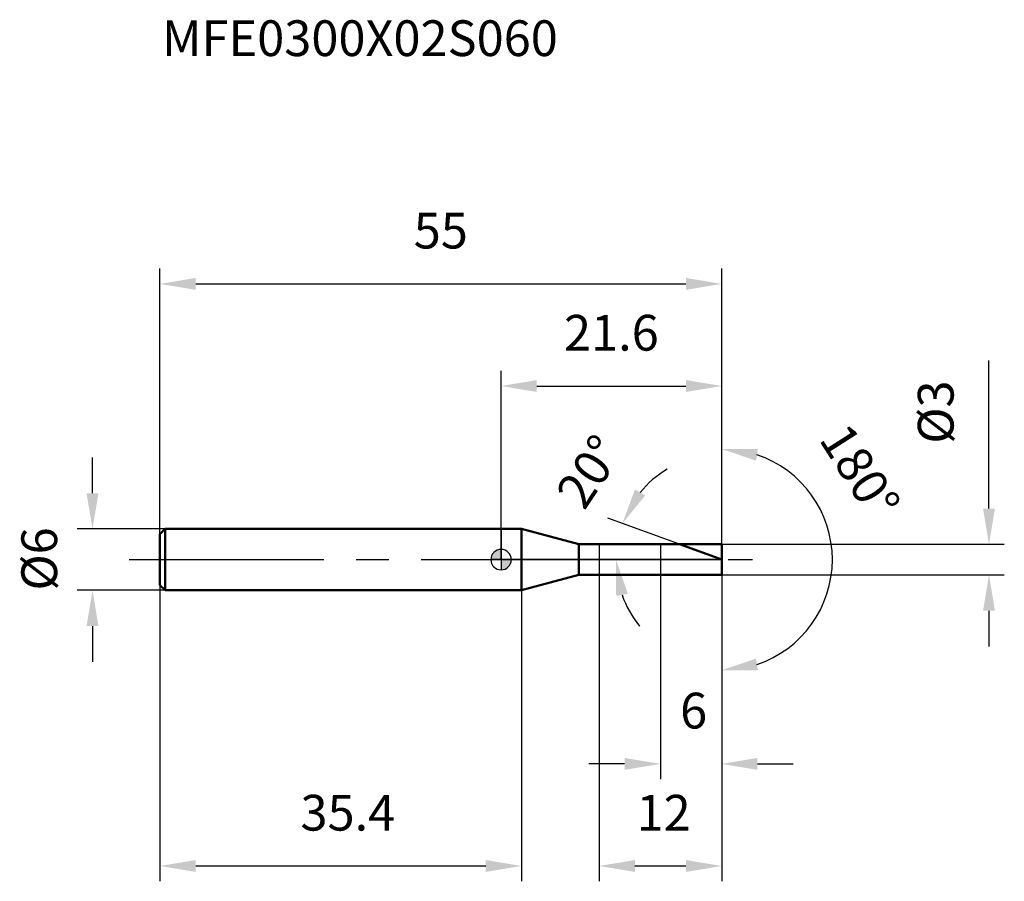
# Model space of a CAD drawing. Units: millimetres. Extents: x -47.1 to 49.3, y -31.5 to 52.9.
import ezdxf

# ---------------------------------------------------------------- set-up
doc = ezdxf.new("R2010")
doc.units = ezdxf.units.MM
doc.linetypes.add('CENTER2', pattern=[28.575, 19.05, -3.175, 3.175, -3.175])
for name, color, linetype, lineweight in [('1', 4, 'Continuous', 50), ('2', 7, 'Continuous', 25), ('4', 2, 'CENTER2', 25), ('cut', 1, 'Continuous', 25), ('nocut', 7, 'Continuous', 25), ('sk1', 4, 'Continuous', 50), ('sk2', 7, 'Continuous', 25), ('sk4', 2, 'CENTER2', 25), ('sk6', 5, 'Continuous', 35)]:
    doc.layers.add(name, color=color, linetype=linetype, lineweight=lineweight)
doc.layers.add('7', color=5, linetype='Continuous')
doc.styles.add('simplex', font='txt.shx', dxfattribs={"height": 3.5})
doc.styles.get("Standard").update_dxf_attribs({"font": 'txt.shx', "bigfont": '@extfont2.shx'})
doc.dimstyles.new('コピー - ISO-25', dxfattribs={"dimscale": 0, "dimtxt": 3.5, "dimasz": 3.5, "dimexe": 1.5, "dimexo": 0, "dimgap": 2.3, "dimtad": 1, "dimdsep": 46, "dimtxsty": 'simplex', "dimcen": 0.09, "dimclrd": 256, "dimclre": 256, "dimclrt": 256, "dimadec": 0, "dimazin": 0, "dimtfac": 1, "dimtofl": 0, "dimtmove": 0, "dimatfit": 3, "dimfxl": 1, "dimtolj": 1, "dimlwd": -1, "dimlwe": -1, "dimarcsym": 0})

# ---------------------------------------------------------------- blocks, each defined once
blk = doc.blocks.new('zero block')
h = blk.add_hatch(color=7)
h.paths.add_polyline_path([(0, 1, 0.414214), (-1, 0), (0, 0)])
h.paths.add_polyline_path([(1, 0), (0, 0), (0, -1, 0.414214)])
at = {"color": 7, "ltscale": 0.2}
for p, q in [((0, -1), (0, 1)), ((-1, 0), (1, 0))]:
    blk.add_line(p, q, dxfattribs=at)
for start, end in [(90, 180), (0, 90), (180, 270), (270, 0)]:
    blk.add_arc((0, 0), 1, start, end, dxfattribs=at)
blk = doc.blocks.new('*D3')
at = {"layer": 'Defpoints', "color": 0}
for p in [(21.6, 27), (-33.4, 2.5), (21.6, 1.5)]:
    blk.add_point(p, dxfattribs=at)
at = {"layer": 'sk2'}
for p, q in [((-33.4, 2.5), (-33.4, 28.5)), ((21.6, 1.5), (21.6, 28.5)), ((-29.9, 27), (18.1, 27))]:
    blk.add_line(p, q, dxfattribs=at)
for points in [[(-29.9, 27.583), (-29.9, 26.417), (-33.4, 27)], [(18.1, 26.417), (18.1, 27.583), (21.6, 27)]]:
    blk.add_solid(points, dxfattribs=at)
at = {"layer": 'sk2', "insert": (-5.9, 33.967), "char_height": 3.5, "attachment_point": 2, "line_spacing_factor": 0.9, "style": 'simplex'}
blk.add_mtext('\\A1;55', dxfattribs=at)
blk = doc.blocks.new('*D4')
at = {"layer": 'Defpoints', "color": 0}
for p in [(-32.9, 3), (-40, -3), (-32.9, -3)]:
    blk.add_point(p, dxfattribs=at)
at = {"layer": 'sk2'}
for p, q in [((-40, 6.5), (-40, 10)), ((-32.9, 3), (-41.5, 3)), ((-32.9, -3), (-41.5, -3)), ((-40, -6.5), (-40, -10))]:
    blk.add_line(p, q, dxfattribs=at)
for points in [[(-40.583, 6.5), (-39.417, 6.5), (-40, 3)], [(-39.417, -6.5), (-40.583, -6.5), (-40, -3)]]:
    blk.add_solid(points, dxfattribs=at)
at = {"layer": 'sk2', "insert": (-46.967, -3.029), "char_height": 3.5, "attachment_point": 1, "rotation": 90, "line_spacing_factor": 0.9, "style": 'simplex'}
blk.add_mtext('\\A1;%%c6', dxfattribs=at)
blk = doc.blocks.new('*D5')
at = {"layer": 'Defpoints', "color": 0}
for p in [(-33.4, -2.5), (2, -2.5), (2, -30)]:
    blk.add_point(p, dxfattribs=at)
at = {"layer": 'sk2'}
for p, q in [((-33.4, -2.5), (-33.4, -31.5)), ((2, -2.5), (2, -31.5)), ((-29.9, -30), (-1.5, -30))]:
    blk.add_line(p, q, dxfattribs=at)
for points in [[(-29.9, -29.417), (-29.9, -30.583), (-33.4, -30)], [(-1.5, -30.583), (-1.5, -29.417), (2, -30)]]:
    blk.add_solid(points, dxfattribs=at)
at = {"layer": 'sk2', "insert": (-15, -23.033), "char_height": 3.5, "attachment_point": 2, "line_spacing_factor": 0.9, "style": 'simplex'}
blk.add_mtext('\\A1;35.4', dxfattribs=at)
blk = doc.blocks.new('*D6')
at = {"layer": '2'}
for p, q in [((47.769, 5), (47.769, 19.485)), ((21.6, 1.5), (49.269, 1.5)), ((21.6, -1.5), (49.269, -1.5)), ((47.769, -5), (47.769, -8.5))]:
    blk.add_line(p, q, dxfattribs=at)
for points in [[(47.186, 5), (48.353, 5), (47.769, 1.5)], [(47.186, -5), (48.353, -5), (47.769, -1.5)]]:
    blk.add_solid(points, dxfattribs=at)
at = {"layer": 'Defpoints', "color": 0}
for p in [(21.6, 1.5), (21.6, -1.5), (47.769, -1.5)]:
    blk.add_point(p, dxfattribs=at)
at = {"layer": '2', "insert": (40.803, 11.352), "char_height": 3.5, "attachment_point": 1, "rotation": 90, "line_spacing_factor": 0.9, "style": 'simplex'}
blk.add_mtext('\\A1;%%c3', dxfattribs=at)
blk = doc.blocks.new('*D7')
at = {"layer": '2'}
for p, q in [((17.479, 1.5), (10.466, 4.052)), ((21.6, 0), (9.752, 0))]:
    blk.add_line(p, q, dxfattribs=at)
for start, end in [(121.05596, 140.52798), (199.47202, 218.94404)]:
    blk.add_arc((21.6, 0), 10.348, start, end, dxfattribs=at)
for points in [[(13.105, 6.868), (14.118, 6.289), (11.876, 3.539)], [(12.418, -3.351), (11.269, -3.548), (11.252, 0)]]:
    blk.add_solid(points, dxfattribs=at)
at = {"layer": 'Defpoints', "color": 0}
for p in [(11.322, 1.201), (17.479, 1.5), (17.654, 1.436), (21.6, 0), (21.786, 0)]:
    blk.add_point(p, dxfattribs=at)
at = {"layer": '2', "insert": (7.183, 9.589), "char_height": 3.5, "attachment_point": 2, "rotation": 56.37145, "line_spacing_factor": 0.9, "style": 'simplex'}
blk.add_mtext('\\A1;20%%d', dxfattribs=at)
blk = doc.blocks.new('*D8')
at = {"layer": '2'}
for p, q in [((9.6, -1.5), (9.6, -31.5)), ((21.6, -1.5), (21.6, -31.5)), ((13.1, -30), (18.1, -30))]:
    blk.add_line(p, q, dxfattribs=at)
for points in [[(13.1, -29.417), (13.1, -30.583), (9.6, -30)], [(18.1, -30.583), (18.1, -29.417), (21.6, -30)]]:
    blk.add_solid(points, dxfattribs=at)
at = {"layer": 'Defpoints', "color": 0}
for p in [(9.6, -1.5), (21.6, -1.5), (21.6, -30)]:
    blk.add_point(p, dxfattribs=at)
at = {"layer": '2', "insert": (13.267, -23.033), "char_height": 3.5, "attachment_point": 1, "line_spacing_factor": 0.9, "style": 'simplex'}
blk.add_mtext('\\A1;12', dxfattribs=at)
blk = doc.blocks.new('*D9')
at = {"layer": '2'}
for p, q in [((15.6, 0), (15.6, -21.5)), ((21.6, 0), (21.6, -21.5)), ((12.1, -20), (8.6, -20)), ((25.1, -20), (28.6, -20))]:
    blk.add_line(p, q, dxfattribs=at)
for points in [[(12.1, -20.583), (12.1, -19.417), (15.6, -20)], [(25.1, -19.417), (25.1, -20.583), (21.6, -20)]]:
    blk.add_solid(points, dxfattribs=at)
at = {"layer": 'Defpoints', "color": 0}
for p in [(15.6, 0), (21.6, 0), (21.6, -20)]:
    blk.add_point(p, dxfattribs=at)
at = {"layer": '2', "insert": (17.529, -13.033), "char_height": 3.5, "attachment_point": 1, "line_spacing_factor": 0.9, "style": 'simplex'}
blk.add_mtext('\\A1;6', dxfattribs=at)
blk = doc.blocks.new('*D10')
at = {"layer": '2'}
for p, q in [((0, 0), (0, 18.5)), ((21.6, 1.5), (21.6, 18.5)), ((3.5, 17), (18.1, 17))]:
    blk.add_line(p, q, dxfattribs=at)
for points in [[(3.5, 17.583), (3.5, 16.417), (0, 17)], [(18.1, 16.417), (18.1, 17.583), (21.6, 17)]]:
    blk.add_solid(points, dxfattribs=at)
at = {"layer": 'Defpoints', "color": 0}
for p in [(21.6, 17), (21.6, 1.5), (0, 0)]:
    blk.add_point(p, dxfattribs=at)
at = {"layer": '2', "insert": (10.8, 23.967), "char_height": 3.5, "attachment_point": 2, "line_spacing_factor": 0.9, "style": 'simplex'}
blk.add_mtext('\\A1;21.6', dxfattribs=at)
blk = doc.blocks.new('*D11')
at = {"layer": '2'}
for p, q in [((21.6, 1), (21.6, 12.334)), ((21.6, -1), (21.6, -12.334))]:
    blk.add_line(p, q, dxfattribs=at)
blk.add_arc((21.6, 0), 10.834, 288.59123, 71.40877, dxfattribs=at)
for points in [[(24.96, 9.693), (25.148, 10.844), (21.6, 10.834)], [(25.148, -10.844), (24.96, -9.693), (21.6, -10.834)]]:
    blk.add_solid(points, dxfattribs=at)
at = {"layer": 'Defpoints', "color": 0}
for p in [(21.6, 1), (21.6, 0), (21.6, -1), (30.983, -5.417)]:
    blk.add_point(p, dxfattribs=at)
at = {"layer": '2', "insert": (36.607, 9.574), "char_height": 3.5, "attachment_point": 2, "rotation": 302.53822, "line_spacing_factor": 0.9, "style": 'simplex'}
blk.add_mtext('\\A1;180°', dxfattribs=at)

msp = doc.modelspace()

# ---------------------------------------------------------------- linework, layer by layer
at = {"layer": '1'}
for p, q in [((2, 3), (0, 3)), ((7.598, 1.5), (2, 3)), ((2, 3), (2, -3)), ((7.598, 1.5), (21.6, 1.5)), ((7.598, -1.5), (7.598, 1.5)), ((21.6, 0), (17.479, 1.5)), ((21.6, 1.5), (21.6, -1.5)), ((2, -3), (7.598, -1.5)), ((21.6, -1.5), (7.598, -1.5)), ((0, -3), (2, -3))]:
    msp.add_line(p, q, dxfattribs=at)
at = {"layer": '4'}
msp.add_line((0, 0), (24.6, 0), dxfattribs=at)
at = {"layer": '7'}
for p, q in [((9.6, 1.5), (21.6, 1.5)), ((9.6, 1.5), (9.6, -1.5)), ((21.6, 1.5), (21.6, -1.5)), ((21.6, -1.5), (9.6, -1.5))]:
    msp.add_line(p, q, dxfattribs=at)
at = {"layer": 'cut'}
for p, q in [((21.6, 1.5), (15.6, 1.5)), ((15.6, 1.5), (15.6, 0)), ((21.6, 1.5), (21.6, 0)), ((15.6, 0), (21.6, 0))]:
    msp.add_line(p, q, dxfattribs=at)
at = {"layer": 'nocut'}
for p, q in [((2, 3), (0, 3)), ((0, 3), (0, 0)), ((7.598, 1.5), (2, 3)), ((7.598, 1.5), (15.6, 1.5)), ((15.6, 1.5), (15.6, 0)), ((15.6, 0), (0, 0))]:
    msp.add_line(p, q, dxfattribs=at)
at = {"layer": 'sk1'}
for p, q in [((-33.4, 2.5), (-32.9, 3)), ((-32.9, 3), (-32.9, -3)), ((0, 3), (-32.9, 3)), ((-33.4, 2.5), (-33.4, -2.5)), ((-33.4, -2.5), (-32.9, -3)), ((-32.9, -3), (0, -3))]:
    msp.add_line(p, q, dxfattribs=at)
at = {"layer": 'sk4'}
msp.add_line((-36.4, 0), (0, 0), dxfattribs=at)

# ---------------------------------------------------------------- block references
at = {"rotation": 180}
msp.add_blockref('zero block', (0, 0), dxfattribs=at)

# ---------------------------------------------------------------- texts
at = {"layer": 'sk6', "insert": (-33.201, 52.811), "char_height": 3.5, "width": 41.65, "attachment_point": 1, "line_spacing_factor": 0.9}
msp.add_mtext('MFE0300X02S060', dxfattribs=at)

# ---------------------------------------------------------------- dimensions: what is measured, and where the dimension line sits
at = {"layer": '2'}
for base, p1, p2, picture, middle in [((21.6, 17), (0, 0), (21.6, 1.5), '*D10', (10.8, 17)), ((21.6, -20), (15.6, 0), (21.6, 0), '*D9', (18.695, -20)), ((21.6, -30), (9.6, -1.5), (21.6, -1.5), '*D8', (15.6, -30))]:
    dim = msp.add_linear_dim(base=base, p1=p1, p2=p2, dimstyle='コピー - ISO-25', override={"dimscale": 1}, dxfattribs=at)
    dim.commit()
    dim.dimension.update_dxf_attribs({"geometry": picture, "text_midpoint": middle, "dimtype": 160})
dim = msp.add_linear_dim(base=(47.769, -1.5), p1=(21.6, 1.5), p2=(21.6, -1.5), angle=270, text='%%c<>', dimstyle='コピー - ISO-25', override={"dimscale": 1}, dxfattribs=at)
dim.commit()
dim.dimension.update_dxf_attribs({"geometry": '*D6', "text_midpoint": (47.769, 14.269), "dimtype": 160})
dim = msp.add_angular_dim_3p(base=(30.983, -5.417), center=(21.6, 0), p1=(21.6, -1), p2=(21.6, 1), dimstyle='コピー - ISO-25', override={"dimscale": 1}, dxfattribs=at)
dim.commit()
dim.dimension.update_dxf_attribs({"geometry": '*D11', "text_midpoint": (30.733, 5.827), "dimtype": 165})
dim = msp.add_angular_dim_2l(base=(11.322, 1.201), line1=((17.654, 1.436), (17.479, 1.5)), line2=((21.786, 0), (21.6, 0)), dimstyle='コピー - ISO-25', override={"dimscale": 1}, dxfattribs=at)
dim.commit()
dim.dimension.update_dxf_attribs({"geometry": '*D7', "text_midpoint": (12.983, 5.731), "dimtype": 162})
at = {"layer": 'sk2'}
for base, p1, p2, picture, middle in [((21.6, 27), (-33.4, 2.5), (21.6, 1.5), '*D3', (-5.9, 27)), ((2, -30), (-33.4, -2.5), (2, -2.5), '*D5', (-15, -30))]:
    dim = msp.add_linear_dim(base=base, p1=p1, p2=p2, dimstyle='コピー - ISO-25', override={"dimscale": 1, "dimdec": 1}, dxfattribs=at)
    dim.commit()
    dim.dimension.update_dxf_attribs({"geometry": picture, "text_midpoint": middle, "dimtype": 160})
dim = msp.add_linear_dim(base=(-40, -3), p1=(-32.9, 3), p2=(-32.9, -3), angle=270, text='%%c<>', dimstyle='コピー - ISO-25', override={"dimscale": 1, "dimdec": 1}, dxfattribs=at)
dim.commit()
dim.dimension.update_dxf_attribs({"geometry": '*D4', "text_midpoint": (-40, -0.112), "dimtype": 160})

doc.saveas('drawing.dxf')
